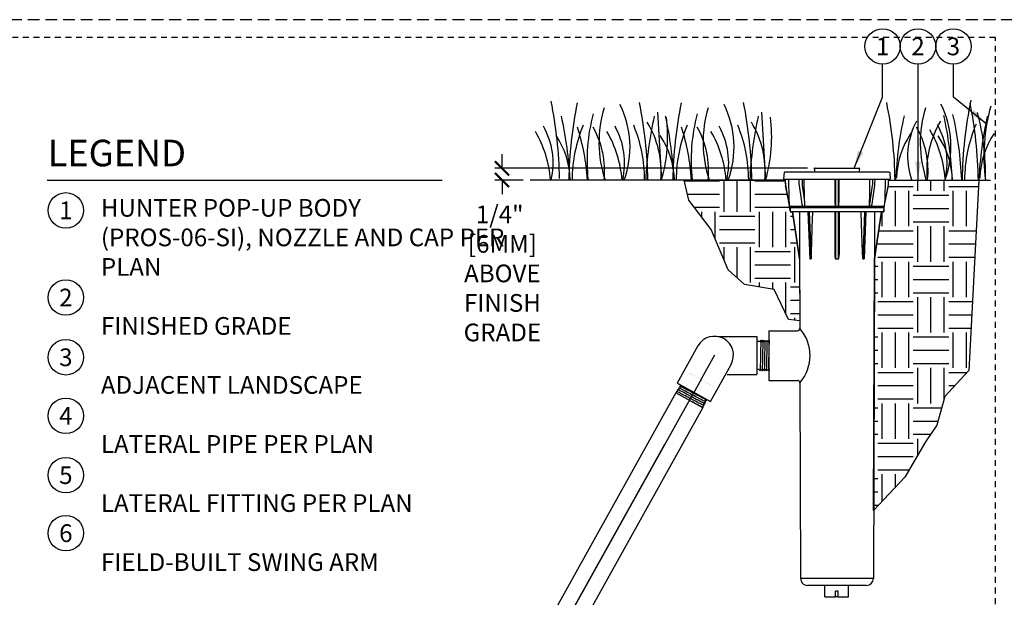
# Model space of a CAD drawing. Extents: x -1.6 to 63.7, y -7.3 to 19.9.
# Drawn here: x 20.9 to 41.7, y 7.6 to 19.9 of the extents above; entities that cross this region are included whole.
import ezdxf
from ezdxf.enums import TextEntityAlignment as Align

# ---------------------------------------------------------------- set-up
doc = ezdxf.new("R2010")
doc.units = 0
doc.header["$MEASUREMENT"] = 0
doc.linetypes.add('HIDDEN2', pattern=[0.1875, 0.125, -0.0625])
for name, color, linetype in [('HI-DETL-FINE', 249, 'Continuous'), ('HI-DETL-THIN', 1, 'Continuous'), ('HI-DIMS', 1, 'Continuous'), ('HI-HTCH-FILL', 9, 'Continuous'), ('HI-PROD-FINE', 249, 'Continuous'), ('HI-PROD-OTLN', 3, 'Continuous'), ('HI-TEXT-STND', 2, 'Continuous')]:
    doc.layers.add(name, color=color, linetype=linetype)
doc.layers.add('HI-GRND', color=6, linetype='Continuous', lineweight=25)
doc.layers.add('HI-NPLT', color=252, linetype='HIDDEN2', plot=False)
doc.layers.add('REF', color=5, linetype='Continuous', plot=False)
doc.styles.add('HUNTER', font='ARIALN.TTF')
doc.styles.add('HUNTER BOLD', font='ARIALNB.TTF')
doc.dimstyles.new('HUNTER', dxfattribs={"dimtxt": 0.125, "dimasz": 0.1, "dimexe": 0.05, "dimexo": 0.05, "dimgap": 0.09, "dimtad": 0, "dimtoh": 1, "dimdec": 3, "dimzin": 3, "dimdsep": 46, "dimlunit": 4, "dimtxsty": 'HUNTER', "dimblk": 'ARCHTICK', "dimcen": 0.1, "dimclrd": 249, "dimclre": 249, "dimclrt": 1, "dimadec": 4, "dimazin": 2, "dimtfac": 1, "dimtdec": 3, "dimtofl": 0, "dimtmove": 2, "dimatfit": 0, "dimfxl": 1, "dimfrac": 2, "dimtolj": 1, "dimtzin": 0, "dimarcsym": 0})
doc.dimstyles.new('HUNTER-METRIC', dxfattribs={"dimtxt": 0.125, "dimasz": 0.1, "dimexe": 0.05, "dimexo": 0.05, "dimgap": 0.09, "dimtad": 0, "dimtoh": 1, "dimdec": 3, "dimzin": 3, "dimdsep": 46, "dimlunit": 4, "dimtxsty": 'HUNTER', "dimblk": 'ARCHTICK', "dimcen": 0.1, "dimclrd": 249, "dimclre": 249, "dimclrt": 1, "dimadec": 4, "dimazin": 2, "dimtfac": 1, "dimtdec": 3, "dimtofl": 0, "dimtmove": 2, "dimatfit": 0, "dimfxl": 1, "dimfrac": 2, "dimtolj": 1, "dimtzin": 0, "dimarcsym": 0})

# ---------------------------------------------------------------- blocks, each defined once
blk = doc.blocks.new('_ARCHTICK')
at = {"const_width": 0.15}
blk.add_lwpolyline([(-0.5, -0.5), (0.5, 0.5)], dxfattribs=at)
blk = doc.blocks.new('*D13')
at = {"layer": 'Defpoints', "color": 0, "transparency": 16777216}
for p in [(31.099, 16.729), (37.72, 16.729), (31.698, 16.48)]:
    blk.add_point(p, dxfattribs=at)
at = {"layer": 'HI-DIMS', "color": 249, "lineweight": -2, "transparency": 16777216}
for p, q in [((31.099, 16.729), (31.099, 17.029)), ((37.57, 16.729), (30.949, 16.729)), ((31.548, 16.48), (30.949, 16.48)), ((31.099, 16.48), (31.099, 16.18))]:
    blk.add_line(p, q, dxfattribs=at)
at = {"layer": 'HI-DIMS', "color": 249, "lineweight": -2, "transparency": 16777216, "xscale": 0.3, "yscale": 0.3, "zscale": 0.3}
for p, rotation in [((31.099, 16.729), 270), ((31.099, 16.48), 90)]:
    blk.add_blockref('_ARCHTICK', p, dxfattribs=dict(at, rotation=rotation))
at = {"layer": 'HI-DIMS', "color": 1, "transparency": 16777216, "insert": (31.106, 14.502), "char_height": 0.375, "width": 1.80039, "attachment_point": 5, "style": 'HUNTER'}
blk.add_mtext('\\A1;1/4"  [6MM]\\PABOVE FINISH GRADE', dxfattribs=at)

msp = doc.modelspace()

# ---------------------------------------------------------------- hatches: boundary and pattern name
at = {"layer": 'HI-HTCH-FILL'}
h = msp.add_hatch(dxfattribs=at)
h.set_pattern_fill('EARTH', color=256, scale=3)
h.set_pattern_definition([(0, (34.9565, 6.9015), (0.75, 0.75), [0.75, -0.75]), (0, (34.9565, 7.18275), (0.75, 0.75), [0.75, -0.75]), (0, (34.9565, 7.464), (0.75, 0.75), [0.75, -0.75]), (90, (35.0503, 7.55775), (-0.75, 0.75), [0.75, -0.75]), (90, (35.3315, 7.55775), (-0.75, 0.75), [0.75, -0.75]), (90, (35.6128, 7.55775), (-0.75, 0.75), [0.75, -0.75])])
h.paths.add_polyline_path([(37.4052, 13.4986), (37.1646, 13.5265), (36.862, 14.164), (36.2323, 14.2702), (35.8888, 14.5808), (35.529, 15.4307), (35.0547, 16.0519), (34.9565, 16.4797), (37.0987, 16.4797), (37.1023, 16.379), (37.1989, 15.8045), (37.2491, 15.8045), (37.401, 14.81)])
h = msp.add_hatch(dxfattribs=at)
h.set_pattern_fill('EARTH', color=256, scale=3)
h.set_pattern_definition([(0, (36.0591, 4.3434), (0.75, 0.75), [0.75, -0.75]), (0, (36.0591, 4.62464), (0.75, 0.75), [0.75, -0.75]), (0, (36.0591, 4.9059), (0.75, 0.75), [0.75, -0.75]), (90, (36.1529, 4.99964), (-0.75, 0.75), [0.75, -0.75]), (90, (36.4341, 4.99964), (-0.75, 0.75), [0.75, -0.75]), (90, (36.7154, 4.99964), (-0.75, 0.75), [0.75, -0.75])])
h.paths.add_polyline_path([(38.9688, 9.4786), (39.6317, 10.1893), (40.0676, 10.9344), (40.3084, 11.2897), (40.4805, 11.8972), (40.9866, 12.4489), (41.2015, 16.4797), (39.2872, 16.4797), (39.2846, 16.379), (39.193, 15.9189), (39.188, 15.8045), (39.1378, 15.8045), (38.9859, 14.81)])

# ---------------------------------------------------------------- linework, layer by layer
at = {"layer": 'HI-DETL-FINE'}
for p, q in [((34.3922, 17.9193), (34.4756, 16.4793)), ((36.5966, 17.9193), (36.68, 16.4793)), ((35.371, 11.7215), (35.3747, 11.7374))]:
    msp.add_line(p, q, dxfattribs=at)
for points in [[(34.7798, 11.9745), (34.7982, 11.9934), (34.7964, 12.0022), (34.8098, 12.0054), (34.8258, 12.0219), (34.8188, 12.0395), (34.8463, 12.0429), (34.8534, 12.0503), (34.8411, 12.0768), (34.8739, 12.0803), (34.8769, 12.0857), (34.8635, 12.1141), (34.8962, 12.1177), (34.8992, 12.123), (34.8858, 12.1514), (34.9186, 12.155), (34.9216, 12.1603), (34.9082, 12.1887), (34.9409, 12.1923), (34.9439, 12.1977), (34.9305, 12.2261), (34.9633, 12.2296), (34.9663, 12.235), (34.9529, 12.2634), (34.9856, 12.2669), (34.9886, 12.2723), (34.9752, 12.3007), (35.008, 12.3043), (35.011, 12.3096), (34.9976, 12.338), (35.0304, 12.3416), (35.0333, 12.3469), (35.0199, 12.3696), (35.061, 12.3813), (35.3067, 12.2443), (35.5523, 12.1074)], [(35.3541, 11.6543), (35.3557, 11.6605), (35.359, 11.6637), (35.3583, 11.6708), (35.3653, 11.6987), (35.3789, 11.7023), (35.371, 11.7215), (35.3747, 11.7374), (35.3989, 11.7408), (35.3846, 11.7709), (35.3874, 11.7759), (35.4187, 11.7792), (35.4046, 11.8092), (35.4076, 11.8146), (35.4388, 11.8181), (35.4246, 11.8478), (35.4276, 11.8532), (35.4587, 11.8565), (35.4446, 11.8865), (35.4476, 11.8918), (35.4788, 11.8953), (35.4646, 11.9251), (35.4676, 11.9305), (35.4987, 11.9338), (35.4846, 11.9637), (35.4876, 11.9691), (35.5187, 11.9725), (35.5046, 12.0024), (35.5076, 12.0077), (35.5387, 12.011), (35.5246, 12.041), (35.5275, 12.0464), (35.5587, 12.0498), (35.5446, 12.0796), (35.5475, 12.085), (35.5583, 12.0853), (35.5523, 12.1074)]]:
    msp.add_lwpolyline(points, dxfattribs=at)
for centre, radius, start, end in [((23.3735, 16.3696), 8.9447, 0.91324, 11.483), ((49.8408, 16.3434), 8.9976, 168.29884, 179.06881), ((41.456, 16.337), 8.9447, 168.517, 179.08676), ((35.694, 17.277), 2.5417, 163.21245, 198.23624), ((31.7901, 17.177), 2.0197, 339.8034, 26.55937), ((25.2437, 16.3377), 8.9447, 0.91324, 11.483), ((43.6604, 16.337), 8.9447, 168.517, 179.08676), ((37.8984, 17.277), 2.5417, 163.21245, 198.23624), ((33.9946, 17.177), 2.0197, 339.8034, 26.55937), ((27.4481, 16.3377), 8.9447, 0.91324, 11.483), ((30.4814, 16.3396), 8.9447, 0.91324, 11.483), ((42.5004, 17.2729), 2.5417, 163.21245, 198.23624), ((38.5893, 17.1863), 2.0197, 339.8034, 26.55937), ((32.2463, 16.3372), 8.9447, 0.91324, 11.483), ((45.3928, 16.9717), 4.0861, 164.77434, 186.98576), ((24.8481, 16.1586), 7.6934, 2.38631, 12.57586), ((36.7775, 16.8862), 3.8789, 165.14025, 186.0263), ((41.8306, 16.1591), 7.6934, 167.42414, 177.61369), ((31.2024, 17.4038), 3.404, 344.23989, 6.84553), ((27.0525, 16.1586), 7.6934, 2.38631, 12.57586), ((38.9819, 16.8862), 3.8789, 165.14025, 186.0263), ((44.035, 16.1591), 7.6934, 167.42414, 177.61369), ((33.4069, 17.4038), 3.404, 344.23989, 6.84553), ((47.1233, 16.1619), 7.6934, 167.42414, 177.61369), ((32.9488, 16.1687), 7.6934, 2.38631, 12.57586), ((33.1637, 16.1574), 7.6796, 2.44213, 12.86471), ((36.4152, 16.6337), 4.9238, 358.43804, 14.98451), ((48.8882, 16.1594), 7.6934, 167.42414, 177.61369), ((30.5906, 16.8392), 1.59, 346.94436, 29.309), ((35.6434, 16.4724), 3.0598, 157.5419, 179.85518), ((28.5618, 16.233), 4.3516, 3.24867, 18.28416), ((31.3808, 16.6751), 1.8897, 354.12474, 29.31352), ((32.1052, 16.8392), 1.59, 346.94436, 29.309), ((31.0594, 16.4739), 3.0598, 0.14482, 22.4581), ((32.4306, 16.6529), 2.0391, 355.12717, 31.12617), ((37.8478, 16.4724), 3.0598, 157.5419, 179.85518), ((30.7662, 16.233), 4.3516, 3.24867, 18.28416), ((33.5852, 16.6751), 1.8897, 354.12474, 29.31352), ((34.3096, 16.8392), 1.59, 346.94436, 29.309), ((33.2638, 16.4739), 3.0598, 0.14482, 22.4581), ((34.6351, 16.6529), 2.0391, 355.12717, 31.12617), ((41.2327, 16.9832), 1.5432, 151.12542, 198.94166), ((38.2336, 16.6757), 1.8897, 354.12474, 29.31352), ((42.1335, 16.6696), 2.0391, 148.87383, 184.87283), ((38.0929, 16.331), 2.3988, 4.34431, 30.3097), ((38.9359, 16.8718), 1.59, 346.94436, 29.309), ((43.9327, 16.4715), 3.0359, 156.95107, 179.84541), ((29.7338, 16.2979), 2.3988, 4.34431, 30.3097), ((30.7565, 16.4277), 1.7893, 1.64774, 33.79936), ((31.2484, 16.2979), 2.3988, 4.34431, 30.3097), ((32.9609, 16.4277), 1.7893, 1.64774, 33.79936), ((33.4528, 16.2979), 2.3988, 4.34431, 30.3097), ((41.2445, 16.4733), 1.7893, 146.20064, 178.35226), ((38.8509, 16.4234), 1.7893, 1.64774, 33.79936), ((43.0093, 16.4708), 1.7893, 146.20064, 178.35226)]:
    msp.add_arc(centre, radius, start, end, dxfattribs=at)
for points, knots in [([(35.5587, 12.0498), (35.5582, 12.0499), (35.5576, 12.05), (35.5555, 12.0507), (35.5535, 12.0515), (35.5456, 12.0549), (35.538, 12.0586), (35.5085, 12.0732), (35.4798, 12.0879), (35.3608, 12.1501), (35.2403, 12.2143), (35.0831, 12.2968), (35.0329, 12.3227), (35.0057, 12.3353), (35.0021, 12.3368), (34.9976, 12.338)], [0.02582303, 0.02582303, 0.02582303, 0.02582303, 0.03699179, 0.03699179, 0.07398357, 0.07398357, 0.14796714, 0.14796714, 0.29593429, 0.29593429, 0.65544189, 0.65544189, 0.90531393, 0.90531393, 0.96618572, 0.96618572, 0.96618572, 0.96618572]), ([(35.5583, 12.0853), (35.558, 12.0853), (35.5575, 12.0853), (35.5545, 12.0866), (35.5496, 12.0889), (35.5428, 12.0922), (35.5344, 12.0965), (35.5244, 12.1017), (35.5126, 12.1078), (35.4992, 12.1148), (35.4845, 12.1226), (35.4685, 12.1311), (35.4511, 12.1404), (35.4325, 12.1503), (35.4131, 12.1607), (35.3929, 12.1716), (35.3717, 12.1829), (35.3499, 12.1946), (35.3279, 12.2065), (35.3056, 12.2185), (35.283, 12.2306), (35.2604, 12.2428), (35.2382, 12.2548), (35.2164, 12.2665), (35.1948, 12.2781), (35.1739, 12.2893), (35.154, 12.3), (35.135, 12.3101), (35.1169, 12.3198), (35.1001, 12.3288), (35.0847, 12.3369), (35.0707, 12.3443), (35.0581, 12.3508), (35.0472, 12.3565), (35.0381, 12.3612), (35.0307, 12.3648), (35.0251, 12.3676), (35.0215, 12.3691), (35.0199, 12.3696)], [0, 0, 0, 0, 0.0206586, 0.0467862, 0.0736655, 0.1005448, 0.1268035, 0.1530624, 0.1800766, 0.2070908, 0.2334807, 0.2598708, 0.2870198, 0.3141687, 0.3406896, 0.3672107, 0.3944943, 0.4217779, 0.4484297, 0.4750817, 0.5024997, 0.5299178, 0.5567006, 0.5834836, 0.6110364, 0.638589, 0.6655047, 0.6924205, 0.7201098, 0.7477992, 0.7748477, 0.8018965, 0.8297227, 0.857549, 0.8847303, 0.9119118, 0.9398749, 1, 1, 1, 1]), ([(35.4388, 11.8181), (35.4379, 11.8182), (35.4368, 11.8184), (35.4335, 11.8197), (35.4304, 11.8211), (35.418, 11.8268), (35.406, 11.8327), (35.3441, 11.8641), (35.2656, 11.9055), (35.0988, 11.9939), (35.0121, 12.0399), (34.9042, 12.0959), (34.8732, 12.1112), (34.8635, 12.1141)], [0.0267266, 0.0267266, 0.0267266, 0.0267266, 0.04627099, 0.04627099, 0.09254197, 0.09254197, 0.18508394, 0.18508394, 0.46547419, 0.46547419, 0.74586444, 0.74586444, 0.96681648, 0.96681648, 0.96681648, 0.96681648]), ([(35.4587, 11.8565), (35.4585, 11.8566), (35.4582, 11.8566), (35.4572, 11.8569), (35.4563, 11.8572), (35.4533, 11.8584), (35.4506, 11.8596), (35.4367, 11.866), (35.4194, 11.8746), (35.3392, 11.9157), (35.2457, 11.9653), (35.0622, 12.0624), (34.9749, 12.1086), (34.9061, 12.1432), (34.892, 12.1498), (34.8858, 12.1514)], [0.0239843, 0.0239843, 0.0239843, 0.0239843, 0.02967228, 0.02967228, 0.0494538, 0.0494538, 0.08901683, 0.08901683, 0.21219142, 0.21219142, 0.52071241, 0.52071241, 0.82923339, 0.82923339, 0.96741481, 0.96741481, 0.96741481, 0.96741481]), ([(35.4788, 11.8953), (35.4782, 11.8953), (35.4776, 11.8954), (35.4755, 11.8961), (35.4735, 11.897), (35.4655, 11.9005), (35.4578, 11.9042), (35.4279, 11.919), (35.3989, 11.9339), (35.2787, 11.9968), (35.1572, 12.0615), (34.998, 12.1453), (34.9467, 12.1718), (34.9172, 12.1857), (34.913, 12.1875), (34.9082, 12.1887)], [0.02558729, 0.02558729, 0.02558729, 0.02558729, 0.03691206, 0.03691206, 0.07382413, 0.07382413, 0.14764826, 0.14764826, 0.29529652, 0.29529652, 0.65240561, 0.65240561, 0.89933235, 0.89933235, 0.96625657, 0.96625657, 0.96625657, 0.96625657]), ([(35.4987, 11.9338), (35.4985, 11.9338), (35.4983, 11.9339), (35.4972, 11.9342), (35.4964, 11.9345), (35.4934, 11.9356), (35.4908, 11.9368), (35.4773, 11.9429), (35.4608, 11.9511), (35.3876, 11.9886), (35.306, 12.0318), (35.1389, 12.1202), (35.0551, 12.1646), (34.9631, 12.2119), (34.9381, 12.2239), (34.9305, 12.2261)], [0.02408308, 0.02408308, 0.02408308, 0.02408308, 0.02939841, 0.02939841, 0.04899736, 0.04899736, 0.08819524, 0.08819524, 0.20860363, 0.20860363, 0.49142471, 0.49142471, 0.77424579, 0.77424579, 0.96716328, 0.96716328, 0.96716328, 0.96716328]), ([(35.5187, 11.9725), (35.5182, 11.9726), (35.5177, 11.9727), (35.5157, 11.9733), (35.5138, 11.9741), (35.5062, 11.9774), (35.4989, 11.9809), (35.4705, 11.9949), (35.443, 12.0091), (35.3311, 12.0675), (35.2196, 12.1268), (35.0592, 12.2113), (35.0027, 12.2407), (34.9647, 12.2591), (34.9584, 12.2619), (34.9529, 12.2634)], [0.0256589, 0.0256589, 0.0256589, 0.0256589, 0.03605995, 0.03605995, 0.07211991, 0.07211991, 0.14423982, 0.14423982, 0.28847964, 0.28847964, 0.62567922, 0.62567922, 0.87832717, 0.87832717, 0.9661505, 0.9661505, 0.9661505, 0.9661505]), ([(35.5387, 12.011), (35.5385, 12.0111), (35.5383, 12.0111), (35.5373, 12.0114), (35.5365, 12.0117), (35.5337, 12.0128), (35.5312, 12.0138), (35.5184, 12.0196), (35.5027, 12.0274), (35.4283, 12.0654), (35.3399, 12.1122), (35.1627, 12.2059), (35.0762, 12.2517), (34.9995, 12.2906), (34.9819, 12.2989), (34.9752, 12.3007)], [0.02419043, 0.02419043, 0.02419043, 0.02419043, 0.02870352, 0.02870352, 0.04783921, 0.04783921, 0.08611057, 0.08611057, 0.20416989, 0.20416989, 0.50665778, 0.50665778, 0.80914568, 0.80914568, 0.96678898, 0.96678898, 0.96678898, 0.96678898]), ([(35.3789, 11.7023), (35.3772, 11.7024), (35.3764, 11.7027), (35.3732, 11.7039), (35.3705, 11.7051), (35.3565, 11.7116), (35.3392, 11.7202), (35.2605, 11.7606), (35.1703, 11.8084), (34.9901, 11.9039), (34.9023, 11.9504), (34.8221, 11.9914), (34.8042, 11.9999), (34.7964, 12.0022)], [0.02386094, 0.02386094, 0.02386094, 0.02386094, 0.04941542, 0.04941542, 0.08894776, 0.08894776, 0.21083918, 0.21083918, 0.50833639, 0.50833639, 0.8058336, 0.8058336, 0.96731793, 0.96731793, 0.96731793, 0.96731793]), ([(35.3989, 11.7408), (35.3979, 11.741), (35.3967, 11.7412), (35.3931, 11.7426), (35.3898, 11.7441), (35.3766, 11.7502), (35.3637, 11.7566), (35.3144, 11.7817), (35.2671, 11.8065), (35.1078, 11.8906), (34.979, 11.9593), (34.8566, 12.0227), (34.8282, 12.0366), (34.8188, 12.0395)], [0.02660846, 0.02660846, 0.02660846, 0.02660846, 0.04774997, 0.04774997, 0.09549993, 0.09549993, 0.19099987, 0.19099987, 0.38199973, 0.38199973, 0.75722395, 0.75722395, 0.96687504, 0.96687504, 0.96687504, 0.96687504]), ([(35.4187, 11.7792), (35.4185, 11.7793), (35.4183, 11.7793), (35.4173, 11.7796), (35.4165, 11.7799), (35.4135, 11.7811), (35.4109, 11.7822), (35.3978, 11.7882), (35.3819, 11.7961), (35.309, 11.8334), (35.225, 11.8778), (35.0528, 11.9691), (34.9664, 12.0149), (34.8735, 12.0627), (34.8488, 12.0746), (34.8411, 12.0768)], [0.023818, 0.023818, 0.023818, 0.023818, 0.02901692, 0.02901692, 0.04836153, 0.04836153, 0.08705076, 0.08705076, 0.20349157, 0.20349157, 0.49024291, 0.49024291, 0.77699425, 0.77699425, 0.96708375, 0.96708375, 0.96708375, 0.96708375]), ([(35.359, 11.6637), (35.3583, 11.6634), (35.3579, 11.6636), (35.3564, 11.6641), (35.3552, 11.6645), (35.3511, 11.6662), (35.3474, 11.6679), (35.3333, 11.6746), (35.3201, 11.6812), (35.2527, 11.7156), (35.1693, 11.7597), (35.0823, 11.8058), (35.0818, 11.8061), (35.0813, 11.8064)], [0.0370603, 0.0370603, 0.0370603, 0.0370603, 0.05415714, 0.05415714, 0.0902619, 0.0902619, 0.16247141, 0.16247141, 0.30689045, 0.30689045, 0.74962305, 0.74962305, 0.75224286, 0.75224286, 0.75224286, 0.75224286])]:
    msp.add_open_spline(points, degree=3, knots=knots, dxfattribs=at)
at = {"layer": 'HI-DETL-THIN'}
for p, q in [((35.6772, 13.1632), (36.4948, 13.1632)), ((35.8708, 12.3617), (36.4948, 12.3617)), ((35.8708, 12.3617), (36.4948, 12.3617)), ((34.7798, 11.9745), (30.7986, 4.8327)), ((35.3541, 11.6543), (34.7798, 11.9745)), ((31.3729, 4.5126), (35.3541, 11.6543))]:
    msp.add_line(p, q, dxfattribs=at)
at = {"layer": 'HI-GRND'}
for p, q in [((37.0998, 16.4797), (31.6975, 16.4797)), ((39.2872, 16.4797), (41.4487, 16.4797))]:
    msp.add_line(p, q, dxfattribs=at)
at = {"layer": 'HI-PROD-FINE'}
for p, q in [((37.0729, 16.4964), (39.3141, 16.4964)), ((37.178, 16.076), (37.1707, 16.4964)), ((37.3959, 16.3971), (37.3947, 16.4964)), ((37.4636, 16.3972), (37.4624, 16.4964)), ((37.5071, 16.076), (37.5019, 16.4964)), ((38.1487, 16.4964), (38.1487, 16.076)), ((38.1632, 16.4964), (38.1632, 15.9202)), ((38.2237, 15.9203), (38.2237, 16.4964)), ((38.2382, 16.076), (38.2382, 16.4964)), ((38.885, 16.4964), (38.8798, 16.076)), ((38.9454, 16.4964), (38.9441, 16.397)), ((38.9922, 16.4964), (38.991, 16.3971)), ((39.2163, 16.4964), (39.2089, 16.076)), ((37.3963, 16.3868), (37.3959, 16.3971)), ((37.3974, 16.3722), (37.3963, 16.3868)), ((37.3986, 16.3621), (37.3974, 16.3722)), ((37.4393, 16.0755), (37.3986, 16.3621)), ((37.5071, 16.076), (37.4661, 16.3642)), ((38.9414, 16.3613), (38.8787, 15.9202)), ((38.9883, 16.3621), (38.9476, 16.0755)), ((38.9896, 16.3722), (38.9883, 16.3621)), ((38.9907, 16.3868), (38.9896, 16.3722)), ((38.991, 16.3971), (38.9907, 16.3868)), ((37.4554, 15.9623), (37.4393, 16.0755)), ((38.9476, 16.0755), (38.9315, 15.9623)), ((37.191, 15.9524), (37.1897, 15.9652)), ((37.1921, 15.942), (37.191, 15.9524)), ((37.1929, 15.9336), (37.1921, 15.942)), ((39.193, 15.9189), (37.1939, 15.9189)), ((39.188, 15.894), (37.1989, 15.894)), ((37.3978, 15.9189), (37.3978, 15.894)), ((37.4642, 15.9213), (37.4654, 15.9202)), ((38.1615, 15.9213), (38.1632, 15.9202)), ((38.8775, 15.9213), (38.8787, 15.9202)), ((38.9309, 15.9584), (38.9315, 15.9624)), ((38.9891, 15.9189), (38.9891, 15.894)), ((39.1959, 15.9524), (39.1949, 15.942)), ((39.1972, 15.9653), (39.1959, 15.9524)), ((39.1988, 15.9809), (39.1972, 15.9653)), ((39.188, 15.8045), (37.1989, 15.8045)), ((37.3991, 15.8045), (37.401, 14.81)), ((37.5793, 15.8044), (37.6192, 14.81)), ((37.6073, 15.8044), (37.6474, 14.81)), ((38.1487, 15.8045), (38.1487, 14.9059)), ((38.2382, 15.8045), (38.2382, 14.9059)), ((38.7746, 15.8044), (38.7396, 14.81)), ((38.8028, 15.8044), (38.7677, 14.81)), ((37.6192, 14.81), (37.6474, 14.81)), ((38.1631, 14.81), (38.2239, 14.81)), ((38.7396, 14.81), (38.7677, 14.81)), ((38.1592, 7.6511), (38.1592, 7.7711)), ((38.2192, 7.6511), (38.2192, 7.7711)), ((37.9392, 7.6511), (38.1592, 7.6511)), ((38.2192, 7.6511), (38.4392, 7.6511))]:
    msp.add_line(p, q, dxfattribs=at)
for points in [[(38.666, 16.646), (37.7209, 16.646)], [(37.4661, 16.3642), (37.4643, 16.3806), (37.4636, 16.3972)], [(38.9441, 16.397), (38.9433, 16.379), (38.9414, 16.3613)], [(37.1897, 15.9652), (37.1881, 15.9808), (37.1872, 15.9897), (37.1862, 15.9994), (37.1851, 16.0099), (37.1839, 16.0214), (37.1825, 16.0339), (37.1811, 16.0473), (37.1796, 16.0612), (37.178, 16.076)], [(37.5102, 15.9236), (37.5108, 15.9265), (37.5113, 15.9299), (37.5116, 15.9336), (37.5119, 15.9376), (37.5121, 15.942), (37.5122, 15.9469), (37.5124, 15.9524), (37.5124, 15.9584), (37.5124, 15.9652), (37.5123, 15.9726), (37.5121, 15.9808), (37.5119, 15.9897), (37.5116, 15.9994), (37.5111, 16.0099), (37.5106, 16.0214), (37.5099, 16.0339), (37.5091, 16.0473), (37.5082, 16.0612), (37.5071, 16.076)], [(38.1487, 16.076), (38.1488, 16.0613), (38.1489, 16.0473), (38.1492, 16.0341), (38.1496, 16.0216), (38.15, 16.0101), (38.1505, 15.9995), (38.1511, 15.9898), (38.1516, 15.9809), (38.1523, 15.9727), (38.1529, 15.9653), (38.1536, 15.9585), (38.1543, 15.9524), (38.155, 15.947), (38.1557, 15.942), (38.1564, 15.9376), (38.1572, 15.9336), (38.1581, 15.9298), (38.1591, 15.9265), (38.1602, 15.9235), (38.1615, 15.9213)], [(38.2268, 15.9236), (38.2279, 15.9265), (38.2289, 15.9299), (38.2297, 15.9336), (38.2305, 15.9376), (38.2312, 15.942), (38.232, 15.9469), (38.2327, 15.9524), (38.2333, 15.9584), (38.234, 15.9652), (38.2347, 15.9726), (38.2353, 15.9808), (38.2359, 15.9897), (38.2364, 15.9994), (38.2369, 16.0099), (38.2373, 16.0214), (38.2377, 16.0339), (38.238, 16.0473), (38.2382, 16.0612), (38.2382, 16.076)], [(38.8798, 16.076), (38.8788, 16.0613), (38.8778, 16.0473), (38.877, 16.0341), (38.8764, 16.0216), (38.8758, 16.0101), (38.8754, 15.9995), (38.875, 15.9898), (38.8748, 15.9809), (38.8746, 15.9727), (38.8745, 15.9653), (38.8745, 15.9585), (38.8746, 15.9524), (38.8747, 15.947), (38.8748, 15.942), (38.8751, 15.9376), (38.8753, 15.9336), (38.8757, 15.9298), (38.8761, 15.9265), (38.8767, 15.9235), (38.8775, 15.9213)], [(39.2089, 16.076), (39.2073, 16.0613), (39.2058, 16.0473), (39.2044, 16.0341), (39.2031, 16.0216), (39.2019, 16.0101), (39.2008, 15.9995), (39.1998, 15.9898), (39.1988, 15.9809)], [(37.1939, 15.9236), (37.1936, 15.9265), (37.1933, 15.9299), (37.1929, 15.9336)], [(37.1941, 15.9203), (37.1941, 15.9213), (37.1939, 15.9236)], [(37.1941, 15.9203), (37.1943, 15.9196), (37.1944, 15.9191), (37.1945, 15.9189)], [(37.4554, 15.9624), (37.456, 15.9585), (37.4569, 15.9524), (37.4578, 15.947), (37.4587, 15.942), (37.4595, 15.9376), (37.4604, 15.9336), (37.4612, 15.9298), (37.4621, 15.9265), (37.4631, 15.9235), (37.4642, 15.9213)], [(37.4633, 15.9189), (37.4641, 15.9191), (37.4649, 15.9195), (37.4654, 15.9202)], [(37.5082, 15.9203), (37.5094, 15.9213), (37.5102, 15.9236)], [(37.5082, 15.9203), (37.509, 15.9196), (37.5098, 15.9191), (37.5106, 15.9189)], [(38.1597, 15.9189), (38.161, 15.9191), (38.1622, 15.9195), (38.1632, 15.9202)], [(38.2237, 15.9203), (38.2255, 15.9213), (38.2268, 15.9236)], [(38.2237, 15.9203), (38.2246, 15.9196), (38.2256, 15.9191), (38.2268, 15.9189)], [(38.876, 15.9189), (38.877, 15.9191), (38.8779, 15.9195), (38.8787, 15.9202)], [(38.9215, 15.9203), (38.9228, 15.9213), (38.9238, 15.9236)], [(38.9215, 15.9203), (38.922, 15.9196), (38.9227, 15.9191), (38.9234, 15.9189)], [(38.9238, 15.9236), (38.9248, 15.9265), (38.9257, 15.9299), (38.9266, 15.9336), (38.9274, 15.9376), (38.9283, 15.942), (38.9291, 15.9469), (38.93, 15.9524), (38.9309, 15.9584)], [(39.1924, 15.9189), (39.1925, 15.9191), (39.1926, 15.9195), (39.1928, 15.9202)], [(39.1949, 15.942), (39.194, 15.9336), (39.1936, 15.9298), (39.1933, 15.9265), (39.193, 15.9235), (39.1929, 15.9213), (39.1928, 15.9202)], [(37.6474, 14.81), (37.6592, 15.1505), (37.6711, 15.4795), (37.6834, 15.8045)], [(38.1632, 15.8045), (38.1631, 15.2966), (38.1631, 14.81)], [(38.2239, 14.81), (38.2238, 15.2966), (38.2238, 15.8045)], [(38.7396, 14.81), (38.7337, 14.9641), (38.7273, 15.1399), (38.7202, 15.3373), (38.7124, 15.5563), (38.7035, 15.8045)], [(38.9878, 15.8045), (38.9859, 14.81)], [(38.1487, 14.9059), (38.1488, 14.897), (38.1489, 14.8888), (38.1492, 14.8813), (38.1495, 14.8745), (38.1498, 14.8683), (38.1502, 14.8625), (38.1506, 14.8573), (38.1511, 14.8525), (38.1515, 14.8481), (38.152, 14.8441), (38.1525, 14.8404), (38.153, 14.837), (38.1535, 14.8339), (38.154, 14.8311), (38.1545, 14.8285), (38.155, 14.8261), (38.1555, 14.824), (38.156, 14.822), (38.1565, 14.8203), (38.157, 14.8187), (38.1575, 14.8172), (38.158, 14.8159), (38.1585, 14.8147), (38.1591, 14.8136), (38.1596, 14.8127), (38.1601, 14.8119), (38.1607, 14.8112), (38.1613, 14.8107), (38.1619, 14.8103), (38.1625, 14.81), (38.1631, 14.81)], [(38.2239, 14.81), (38.2244, 14.81), (38.225, 14.8103), (38.2256, 14.8107), (38.2262, 14.8112), (38.2268, 14.8119), (38.2273, 14.8127), (38.2279, 14.8136), (38.2284, 14.8147), (38.2289, 14.8159), (38.2294, 14.8172), (38.2299, 14.8187), (38.2304, 14.8203), (38.2309, 14.822), (38.2314, 14.824), (38.2319, 14.8261), (38.2324, 14.8285), (38.233, 14.8311), (38.2335, 14.8339), (38.2339, 14.837), (38.2344, 14.8404), (38.2349, 14.8441), (38.2354, 14.8481), (38.2359, 14.8525), (38.2363, 14.8573), (38.2367, 14.8625), (38.2371, 14.8683), (38.2375, 14.8745), (38.2378, 14.8813), (38.238, 14.8888), (38.2382, 14.897), (38.2382, 14.9059)], [(36.9359, 13.0437), (36.9672, 13.0437)], [(36.9672, 13.0437), (36.9672, 12.7625)], [(36.9672, 12.4813), (36.9672, 12.7625)], [(36.9359, 12.4813), (36.9672, 12.4813)], [(38.2192, 7.7711), (38.1592, 7.7711)], [(38.2192, 7.6511), (38.1592, 7.6511)]]:
    msp.add_lwpolyline(points, dxfattribs=at)
msp.add_arc((36.7505, 12.7602), 0.8731, 318.99619, 41.36682, dxfattribs=at)
for points, knots in [([(36.628, 13.0855), (36.6276, 13.0846), (36.6273, 13.0836), (36.6268, 13.0801), (36.6265, 13.0767), (36.6255, 13.0631), (36.6248, 13.0497), (36.6221, 12.9803), (36.62, 12.8916), (36.616, 12.7029), (36.614, 12.6047), (36.6103, 12.4832), (36.6086, 12.4488), (36.6064, 12.4388)], [0.0267266, 0.0267266, 0.0267266, 0.0267266, 0.04627099, 0.04627099, 0.09254197, 0.09254197, 0.18508394, 0.18508394, 0.46547419, 0.46547419, 0.74586444, 0.74586444, 0.96681648, 0.96681648, 0.96681648, 0.96681648]), ([(36.6712, 13.0842), (36.6711, 13.0839), (36.6711, 13.0837), (36.6709, 13.0826), (36.6707, 13.0817), (36.6703, 13.0785), (36.67, 13.0756), (36.6688, 13.0603), (36.6679, 13.041), (36.6647, 12.951), (36.6625, 12.8451), (36.658, 12.6376), (36.6558, 12.5388), (36.6526, 12.4619), (36.6514, 12.4463), (36.6499, 12.4402)], [0.0239843, 0.0239843, 0.0239843, 0.0239843, 0.02967228, 0.02967228, 0.0494538, 0.0494538, 0.08901683, 0.08901683, 0.21219142, 0.21219142, 0.52071241, 0.52071241, 0.82923339, 0.82923339, 0.96741481, 0.96741481, 0.96741481, 0.96741481]), ([(36.7149, 13.0828), (36.7146, 13.0823), (36.7144, 13.0817), (36.714, 13.0796), (36.7138, 13.0773), (36.713, 13.0687), (36.7124, 13.0601), (36.7108, 13.0268), (36.7097, 12.9942), (36.7061, 12.8586), (36.7035, 12.721), (36.6991, 12.5411), (36.6973, 12.4834), (36.6951, 12.4509), (36.6946, 12.4463), (36.6934, 12.4415)], [0.02558729, 0.02558729, 0.02558729, 0.02558729, 0.03691206, 0.03691206, 0.07382413, 0.07382413, 0.14764826, 0.14764826, 0.29529652, 0.29529652, 0.65240561, 0.65240561, 0.89933235, 0.89933235, 0.96625657, 0.96625657, 0.96625657, 0.96625657]), ([(36.7582, 13.0814), (36.7581, 13.0812), (36.7581, 13.081), (36.7578, 13.08), (36.7577, 13.0791), (36.7572, 13.0759), (36.7569, 13.0731), (36.7558, 13.0583), (36.7549, 13.0399), (36.752, 12.9578), (36.7499, 12.8654), (36.7458, 12.6764), (36.7438, 12.5817), (36.7403, 12.4782), (36.7387, 12.4506), (36.7368, 12.4429)], [0.02408308, 0.02408308, 0.02408308, 0.02408308, 0.02939841, 0.02939841, 0.04899736, 0.04899736, 0.08819524, 0.08819524, 0.20860363, 0.20860363, 0.49142471, 0.49142471, 0.77424579, 0.77424579, 0.96716328, 0.96716328, 0.96716328, 0.96716328]), ([(36.8018, 13.0801), (36.8016, 13.0796), (36.8014, 13.0791), (36.801, 13.077), (36.8008, 13.075), (36.8, 13.0667), (36.7994, 13.0587), (36.7979, 13.0271), (36.7968, 12.9961), (36.7933, 12.87), (36.7909, 12.7436), (36.7866, 12.5625), (36.7848, 12.4988), (36.7823, 12.4567), (36.7817, 12.4497), (36.7803, 12.4442)], [0.0256589, 0.0256589, 0.0256589, 0.0256589, 0.03605995, 0.03605995, 0.07211991, 0.07211991, 0.14423982, 0.14423982, 0.28847964, 0.28847964, 0.62567922, 0.62567922, 0.87832717, 0.87832717, 0.9661505, 0.9661505, 0.9661505, 0.9661505]), ([(36.8451, 13.0787), (36.8451, 13.0786), (36.845, 13.0784), (36.8448, 13.0774), (36.8447, 13.0766), (36.8442, 13.0735), (36.8439, 13.0709), (36.8428, 13.0569), (36.8419, 13.0394), (36.8389, 12.9559), (36.8367, 12.8559), (36.8323, 12.6555), (36.8301, 12.5576), (36.8268, 12.4716), (36.8255, 12.4523), (36.8238, 12.4456)], [0.02419043, 0.02419043, 0.02419043, 0.02419043, 0.02870352, 0.02870352, 0.04783921, 0.04783921, 0.08611057, 0.08611057, 0.20416989, 0.20416989, 0.50665778, 0.50665778, 0.80914568, 0.80914568, 0.96678898, 0.96678898, 0.96678898, 0.96678898]), ([(36.8888, 13.0774), (36.8885, 13.0769), (36.8884, 13.0763), (36.888, 13.0742), (36.8877, 13.072), (36.8869, 13.0635), (36.8863, 13.055), (36.8847, 13.0221), (36.8836, 12.9899), (36.88, 12.8557), (36.8774, 12.7192), (36.8729, 12.5417), (36.8711, 12.4852), (36.8689, 12.4553), (36.8685, 12.4515), (36.8673, 12.4469)], [0.02582303, 0.02582303, 0.02582303, 0.02582303, 0.03699179, 0.03699179, 0.07398357, 0.07398357, 0.14796714, 0.14796714, 0.29593429, 0.29593429, 0.65544189, 0.65544189, 0.90531393, 0.90531393, 0.96618572, 0.96618572, 0.96618572, 0.96618572]), ([(36.9195, 13.0597), (36.9194, 13.0595), (36.9192, 13.059), (36.9188, 13.0557), (36.9185, 13.0504), (36.9181, 13.0429), (36.9177, 13.0334), (36.9173, 13.0221), (36.917, 13.0088), (36.9166, 12.9938), (36.9162, 12.9772), (36.9158, 12.959), (36.9155, 12.9393), (36.9151, 12.9182), (36.9147, 12.8962), (36.9143, 12.8732), (36.914, 12.8492), (36.9136, 12.8245), (36.9132, 12.7995), (36.9128, 12.7742), (36.9125, 12.7485), (36.9121, 12.7228), (36.9117, 12.6976), (36.9113, 12.6728), (36.911, 12.6484), (36.9106, 12.6247), (36.9102, 12.6021), (36.9098, 12.5805), (36.9095, 12.56), (36.9091, 12.541), (36.9087, 12.5235), (36.9083, 12.5077), (36.908, 12.4936), (36.9076, 12.4813), (36.9072, 12.471), (36.9068, 12.4628), (36.9065, 12.4566), (36.9061, 12.4527), (36.9057, 12.4511)], [0, 0, 0, 0, 0.0206586, 0.0467862, 0.0736655, 0.1005448, 0.1268035, 0.1530624, 0.1800766, 0.2070908, 0.2334807, 0.2598708, 0.2870198, 0.3141687, 0.3406896, 0.3672107, 0.3944943, 0.4217779, 0.4484297, 0.4750817, 0.5024997, 0.5299178, 0.5567006, 0.5834836, 0.6110364, 0.638589, 0.6655047, 0.6924205, 0.7201098, 0.7477992, 0.7748477, 0.8018965, 0.8297227, 0.857549, 0.8847303, 0.9119118, 0.9398749, 1, 1, 1, 1])]:
    msp.add_open_spline(points, degree=3, knots=knots, dxfattribs=at)
at = {"layer": 'HI-PROD-OTLN'}
for p, q in [((37.7141, 16.7053), (37.7125, 16.7183)), ((37.7209, 16.697), (37.7209, 16.646)), ((37.7224, 16.7295), (38.6646, 16.7295)), ((38.666, 16.697), (38.666, 16.646)), ((38.6729, 16.7053), (38.6745, 16.7183)), ((37.0746, 16.6357), (37.0637, 16.5063)), ((37.0637, 16.5063), (37.0729, 16.4964)), ((37.0849, 16.646), (37.0746, 16.6357)), ((37.7209, 16.646), (37.0849, 16.646)), ((37.1012, 16.397), (37.0995, 16.4964)), ((39.302, 16.646), (38.666, 16.646)), ((39.2857, 16.397), (39.2875, 16.4964)), ((39.302, 16.646), (39.3123, 16.6357)), ((39.3123, 16.6357), (39.3232, 16.5063)), ((39.3232, 16.5063), (39.3141, 16.4964)), ((37.1939, 15.9189), (37.1051, 16.3613)), ((39.193, 15.9189), (39.2819, 16.3613)), ((39.2857, 16.397), (39.2853, 16.397)), ((37.1989, 15.894), (37.1989, 15.8045)), ((39.188, 15.894), (39.188, 15.8045)), ((38.9859, 14.81), (38.9642, 8.0406))]:
    msp.add_line(p, q, dxfattribs=at)
for points in [[(37.401, 14.81), (37.327, 15.2966), (37.2491, 15.8045)], [(39.1378, 15.8045), (39.0599, 15.2966), (38.9859, 14.81)], [(37.401, 14.81), (37.4057, 13.3372)], [(36.7477, 13.2871), (37.3558, 13.2871)], [(36.7477, 13.2871), (36.7477, 12.2371)], [(36.7477, 12.2371), (37.3594, 12.2371)], [(37.4094, 12.1873), (37.4227, 8.0406)]]:
    msp.add_lwpolyline(points, dxfattribs=at)
for centre, radius, start, end in [((37.7224, 16.7195), 0.00995, 90, 187), ((37.7239, 16.7065), 0.00995, 187, 252.43847), ((38.6646, 16.7195), 0.00995, 353, 90), ((38.663, 16.7065), 0.00995, 287.56153, 353), ((37.3001, 16.4005), 0.1989, 181, 191.36034), ((39.0869, 16.4005), 0.1989, 348.63966, 359), ((37.3558, 13.3371), 0.05, 270, 0.37047), ((37.3594, 12.1871), 0.05, 0.18349, 90), ((37.5719, 8.0411), 0.1492, 180.18349, 270), ((38.8151, 8.0411), 0.1492, 270, 359.81651)]:
    msp.add_arc(centre, radius, start, end, dxfattribs=at)
at = {"layer": 'HI-TEXT-STND'}
msp.add_lwpolyline([(21.4593, 16.4797), (29.8291, 16.4797)], dxfattribs=at)
at = {"layer": 'HI-TEXT-STND', "transparency": 16777216}
for centre in [(39.1602, 19.3094), (39.9102, 19.3094), (40.6602, 19.3094), (21.8583, 15.8374), (21.8583, 13.9912), (21.8583, 12.7254), (21.8583, 11.4855), (21.8583, 10.2294), (21.8583, 9.0006)]:
    msp.add_circle(centre, 0.375, dxfattribs=at)
at = {"layer": 'REF'}
msp.add_lwpolyline([(37.4052, 13.4986), (37.1646, 13.5265), (36.862, 14.164), (36.2323, 14.2702), (35.8888, 14.5808), (35.529, 15.4307), (35.0547, 16.0519), (34.9565, 16.4797), (37.0987, 16.4797), (37.1023, 16.379), (37.1989, 15.8045), (37.2491, 15.8045), (37.401, 14.81)], close=True, dxfattribs=at)
for points in [[(41.2015, 16.4797), (40.9866, 12.4489), (40.4805, 11.8972), (40.3084, 11.2897), (40.0676, 10.9344), (39.6317, 10.1893), (38.9688, 9.4786)], [(38.9688, 9.4786), (38.9859, 14.81), (39.1378, 15.8045), (39.188, 15.8045), (39.193, 15.9189), (39.2846, 16.379), (39.2872, 16.4797), (41.2015, 16.4797)], [(30.5431, 3.6993), (34.5496, 10.8864)]]:
    msp.add_lwpolyline(points, dxfattribs=at)

# ---------------------------------------------------------------- texts
at = {"layer": 'HI-TEXT-STND', "style": 'HUNTER'}
for s, p in [('1', (39.1602, 19.1219)), ('2', (39.9102, 19.1219)), ('3', (40.6602, 19.1219)), ('1', (21.8583, 15.6499)), ('2', (21.8583, 13.8037)), ('3', (21.8583, 12.5379)), ('4', (21.8583, 11.298)), ('5', (21.8583, 10.0419)), ('6', (21.8583, 8.8131))]:
    msp.add_text(s, height=0.375, dxfattribs=at).set_placement(p, align=Align.CENTER)
at = {"layer": 'HI-TEXT-STND', "insert": (21.4726, 17.3326), "char_height": 0.5625, "attachment_point": 1, "style": 'HUNTER BOLD'}
msp.add_mtext('LEGEND', dxfattribs=at)

# ---------------------------------------------------------------- dimensions: what is measured, and where the dimension line sits
at = {"layer": 'HI-DIMS'}
dim = msp.add_linear_dim(base=(31.0991, 16.7295), p1=(31.6975, 16.4797), p2=(37.7198, 16.7295), angle=90, text='<> []\\PABOVE FINISH GRADE', dimstyle='HUNTER-METRIC', override={"dimscale": 3}, dxfattribs=at)
dim.commit()
dim.dimension.update_dxf_attribs({"geometry": '*D13', "text_midpoint": (31.106, 14.5017), "dimtype": 160})

# ---------------------------------------------------------------- leaders
at = {"layer": 'HI-TEXT-STND'}
for points in [[(38.5545, 16.7295), (39.1602, 18.236), (39.1602, 18.9344)], [(39.9102, 16.494), (39.9102, 18.9344)], [(41.3466, 17.68), (40.6602, 18.236), (40.6602, 18.9344)]]:
    msp.add_leader(points, dimstyle='HUNTER', override={"dimscale": 3, "dimasz": 0.125, "dimgap": 0.095, "dimclrd": 256}, dxfattribs=at)

# ---------------------------------------------------------------- wipeouts: each hides what was drawn before it
for points in [[(37.7374, 8.5277), (38.6535, 8.5277), (38.6535, 7.8962), (37.7374, 7.8962)], [(29.1759, 7.7985), (28.511, 8.0571), (28.6219, 8.3423), (29.2868, 8.0838)]]:
    msp.add_wipeout(points)

# ---------------------------------------------------------------- next in the draw order: linework, layer by layer
at = {"layer": 'HI-PROD-FINE'}
for p, q in [((38.9642, 8.0406), (37.4227, 8.0406)), ((37.9392, 7.6511), (37.9392, 7.8911)), ((38.4392, 7.6511), (38.4392, 7.8911))]:
    msp.add_line(p, q, dxfattribs=at)
at = {"layer": 'HI-PROD-OTLN'}
msp.add_line((38.8151, 7.8919), (37.5719, 7.8919), dxfattribs=at)

# ---------------------------------------------------------------- next in the draw order: texts
at = {"layer": 'HI-TEXT-STND', "insert": (22.6009, 16.0776), "char_height": 0.375, "width": 8.696415, "attachment_point": 1, "style": 'HUNTER'}
msp.add_mtext('\\A1;HUNTER POP-UP BODY (PROS-06-SI), NOZZLE AND CAP PER PLAN\\P\\PFINISHED GRADE\\P\\PADJACENT LANDSCAPE\\P\\PLATERAL PIPE PER PLAN\\P\\PLATERAL FITTING PER PLAN\\P\\PFIELD-BUILT SWING ARM ', dxfattribs=at)

# ---------------------------------------------------------------- next in the draw order: wipeouts: each hides what was drawn before it
for points in [[(36.4948, 12.4134), (36.4948, 13.1267), (36.1887, 13.1267), (36.1887, 12.4134)], [(34.8432, 12.1639), (35.465, 11.8142), (35.615, 12.0809), (34.9933, 12.4307)]]:
    msp.add_wipeout(points)

# ---------------------------------------------------------------- next in the draw order: linework, layer by layer
at = {"layer": 'HI-DETL-FINE'}
for points in [[(36.5604, 13.0611), (36.4948, 13.0611)], [(36.5604, 13.0611), (36.4948, 13.0611)], [(36.5438, 12.4639), (36.4948, 12.4639)]]:
    msp.add_lwpolyline(points, dxfattribs=at)
at = {"layer": 'HI-DETL-THIN'}
msp.add_line((36.4948, 13.1632), (36.4948, 12.3617), dxfattribs=at)
msp.add_lwpolyline([(35.5118, 11.7893), (35.9497, 12.5749, 1), (35.2497, 12.9652), (34.8117, 12.1795)], format="xyb", close=True, dxfattribs=at)
at = {"layer": 'HI-PROD-FINE'}
for points in [[(36.5604, 13.0611), (36.5661, 13.0611), (36.5843, 13.0869), (36.6036, 13.0599), (36.6097, 13.0599), (36.628, 13.0855), (36.6471, 13.0586), (36.6532, 13.0586), (36.6712, 13.0842), (36.6905, 13.0572), (36.6967, 13.0572), (36.7149, 13.0828), (36.734, 13.0559), (36.7401, 13.0559), (36.7582, 13.0814), (36.7775, 13.0545), (36.7836, 13.0545), (36.8018, 13.0801), (36.821, 13.0532), (36.8271, 13.0532), (36.8451, 13.0787), (36.8644, 13.0518), (36.8706, 13.0518), (36.8888, 13.0774), (36.9079, 13.0505), (36.9141, 13.0505), (36.9195, 13.0597), (36.9359, 13.0437)], [(36.5438, 12.4639), (36.5629, 12.4374), (36.582, 12.4643), (36.5881, 12.4643), (36.6064, 12.4388), (36.6255, 12.4657), (36.6316, 12.4657), (36.6499, 12.4402), (36.6689, 12.467), (36.6751, 12.467), (36.6934, 12.4415), (36.7124, 12.4684), (36.7186, 12.4684), (36.7368, 12.4429), (36.7559, 12.4698), (36.762, 12.4698), (36.7803, 12.4442), (36.7994, 12.4711), (36.8055, 12.4711), (36.8238, 12.4456), (36.8429, 12.4725), (36.849, 12.4725), (36.8673, 12.4469), (36.8863, 12.4738), (36.8925, 12.4738), (36.9057, 12.4511), (36.9359, 12.4813)]]:
    msp.add_lwpolyline(points, dxfattribs=at)
msp.add_open_spline([(36.5843, 13.0869), (36.5842, 13.0866), (36.5842, 13.0864), (36.5839, 13.0854), (36.5838, 13.0845), (36.5833, 13.0814), (36.5831, 13.0786), (36.5819, 13.0642), (36.5811, 13.0465), (36.5782, 12.9646), (36.5761, 12.8697), (36.5719, 12.6748), (36.5699, 12.577), (36.5664, 12.4726), (36.5648, 12.4452), (36.5629, 12.4374)], degree=3, knots=[0.023818, 0.023818, 0.023818, 0.023818, 0.02901692, 0.02901692, 0.04836153, 0.04836153, 0.08705076, 0.08705076, 0.20349157, 0.20349157, 0.49024291, 0.49024291, 0.77699425, 0.77699425, 0.96708375, 0.96708375, 0.96708375, 0.96708375], dxfattribs=at)
at = {"layer": 'REF'}
msp.add_lwpolyline([(35.5997, 12.77), (30.5431, 3.6993)], dxfattribs=at)

# ---------------------------------------------------------------- next in the draw order: wipeouts: each hides what was drawn before it
msp.add_wipeout([(37.41, 13.2202), (37.41, 12.3041), (36.7784, 12.3041), (36.7784, 13.2202)])

# ---------------------------------------------------------------- next in the draw order: linework, layer by layer
at = {"layer": 'HI-NPLT', "ltscale": 2}
msp.add_lwpolyline([(20.175, 19.875), (20.175, -1.875), (41.925, -1.875), (41.925, 19.875)], close=True, dxfattribs=at)
at = {"layer": 'HI-NPLT'}
msp.add_lwpolyline([(20.55, 19.5), (20.55, -1.5), (41.55, -1.5), (41.55, 19.5)], close=True, dxfattribs=at)

doc.saveas('drawing.dxf')
